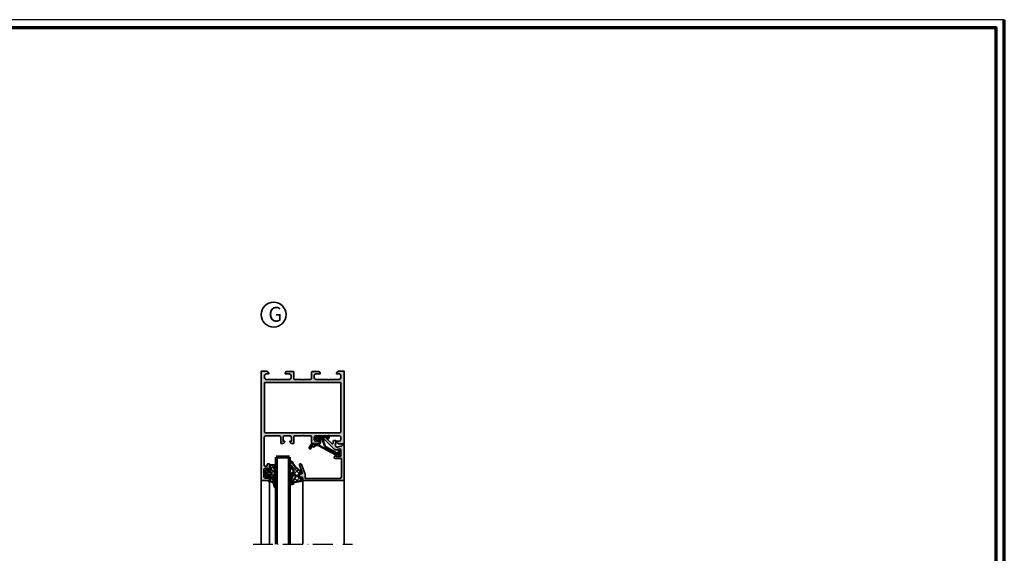
# Model space of a CAD drawing. Units: millimetres. Extents: x 2530 to 23610, y -640 to 3711.
# Drawn here: x 8645 to 9239, y 2178 to 2500 of the extents above; entities that cross this region are included whole.
import ezdxf

# ---------------------------------------------------------------- set-up
doc = ezdxf.new("R2010")
doc.units = ezdxf.units.MM
doc.linetypes.add('ACAD_ISO10W100', pattern=[18, 12, -3, 0, -3])
doc.linetypes.add('AUSGEZOGEN', pattern=[0])
doc.layers.add('nicht drucken', color=6, linetype='Continuous', plot=False)
doc.layers.add('RAHMEN', color=7, linetype='AUSGEZOGEN')
for name, color, linetype, lineweight in [('Rahmen (ISO)', 7, 'Continuous', 70), ('S02_Beschriftung', 1, 'Continuous', 25), ('S03_AL_Contorno', 255, 'Continuous', 35), ('S03_AL_Kontur', 255, 'Continuous', 35), ('S04_AL_Schraffur', 253, 'Continuous', 25), ('S04_AL_Trattaggio', 253, 'Continuous', 25), ('S05_EPDM_Contorno', 43, 'Continuous', 50), ('S05_EPDM_Kontur', 43, 'Continuous', 50), ('S06_EPDM_Schraffur', 43, 'Continuous', 25), ('S06_EPDM_Tratteggio', 43, 'Continuous', 25), ('S13_Zubehör_Kontur', 32, 'Continuous', 50), ('S15_Glas_Kontur', 4, 'Continuous', 70), ('S18_Mittellinie', 10, 'ACAD_ISO10W100', 25)]:
    doc.layers.add(name, color=color, linetype=linetype, lineweight=lineweight)
doc.styles.add('K_A0_9', font='arial.ttf', dxfattribs={"height": 8.9808})
pattern_1 = [(45, (0, 0), (-1.414213562373095, 1.414213562373095), []), (135, (0, 0), (-1.414213562373095, -1.414213562373095), [])]

# ---------------------------------------------------------------- blocks, each defined once
blk = doc.blocks.new('Rahmen A0')
at = {"layer": 'nicht drucken'}
blk.add_lwpolyline([(-1189, 0), (0, 0), (0, 841), (-1189, 841)], close=True, dxfattribs=at)
at = {"layer": 'Rahmen (ISO)'}
blk.add_line((0, 0), (0, 841), dxfattribs=at)
blk.add_lwpolyline([(-1184, 5), (-5, 5), (-5, 836), (-1184, 836)], close=True, dxfattribs=at)
blk = doc.blocks.new('157050_s')
at = {"layer": 'S04_AL_Schraffur'}
h = blk.add_hatch(color=256, dxfattribs=at)
h.paths.add_polyline_path([(59.19998168945312, 4.999992370605469), (56.39999389648438, 4.999992370605469), (55.89999389648438, 4.499992370605469), (55.89999389648438, 4.299992322921753), (56.39999389648438, 3.599992275238037), (56.64999389648438, 3.599992275238037), (57.39999389648438, 3.099992275238037), (57.39999389648438, 2.699994564056396), (56.89999389648438, 1.799996852874756), (40, 1.799996852874756, -0.4142256488814711), (39, 2.799996852874756), (39, 10.70004272460938, -0.414225067882749), (40, 11.70004272460938), (43.30001831054688, 11.70004272460938), (43.80001831054688, 12.20004272460938), (43.79998779296875, 13.03078460693359, 0.3394349361616725), (43.05880355834961, 13.99671077728271), (42.29998779296875, 13.20003509521484), (40, 13.20003509521484, -0.4142405642312824), (39, 14.20003509521484), (39, 17.20003509521484, -0.4142281115891878), (40, 18.20003509521484), (42.29998779296875, 18.20003509521484), (43.05877685546875, 17.40335845947265, 0.3394429700554908), (43.79998779296875, 18.36928558349609), (43.79998779296875, 19.20003509521484), (43.29998779296875, 19.70003509521484), (39.5, 19.69999694824219), (38.99996948242188, 20.20008087158203), (39, 24.50003814703086), (39, 25.50003814697266), (39, 29.79999542236328), (39.5, 30.29999542236328), (43.29998779296875, 30.30003356933594), (43.79998779296875, 30.80003356933594), (43.80001831054688, 34.50003051757812, 0.414174909215043), (42.80001831054688, 35.50003051757812), (42.30001831054688, 35.50003051757812), (42.30001831054688, 33.00003051757812, -0.4141792026227341), (41.30001831054688, 32.00003051757812), (40, 32.00003051757812, -0.4142292810426086), (39, 33.00003051757812), (39, 40), (39, 41), (39, 47.00003814697266, -0.4142148834361645), (40, 48.00003814697266), (41.30001831054688, 48.00003814697266, -0.4141655609740726), (42.30001831054688, 47.00003814697266), (42.30001831054688, 45.50003051757812), (42.89999389648438, 45.50003051757812), (44, 46.60002899169922), (44, 50.00003814697266), (0, 50.00003814697266), (0, 46.60002899169922), (1.0999755859375, 45.50003051757812), (1.699981689453125, 45.50003051757812), (1.699981689453125, 47.00003814697266, -0.4142127061293653), (2.699981689453125, 48.00003814697266), (3.999969482421875, 48.00003814697266, -0.4141767067982254), (5, 47.00003814697266), (5, 41), (5, 40), (5, 33.00003051757812, -0.4141896582214161), (3.999969482421875, 32.00003051757812), (2.699981689453125, 32.00003051757812, -0.4142266898887493), (1.699981689453125, 33.00003051757812), (1.699981689453125, 35.50003051757812), (1.199981689453125, 35.50003051757812, 0.4141943645600786), (0.199951171875, 34.49999237060547), (0.199981689453125, 30.79999542236328), (0.699981689453125, 30.29999542236328), (4.5, 30.29999542236328), (4.999969482421875, 29.79999542236328), (4.999969482421875, 25.50003814697266), (4.999969482421875, 24.50003814697266), (5, 20.20008087158203), (4.5, 19.70008087158203), (0.699981689453125, 19.70008087158203), (0.199981689453125, 19.20008087158203), (0.199951171875, 15.50008392333984, 0.414186260920542), (1.199951171875, 14.50004577636719), (1.699981689453125, 14.50004577636719), (1.699981689453125, 17.00004577636719, -0.4142249177488696), (2.699981689453125, 18.00003814697266), (4, 18.00003814697266, -0.4142251335644136), (4.999969482421875, 17.00004577636719), (4.999969482421875, 10.70000457763672), (4.999969482421875, 9.700004577636719), (4.999969482421875, 2.999992370605469, -0.4142244104802817), (3.999969482421875, 2), (2.699981689453125, 2, -0.4142267048792016), (1.699981689453125, 3), (1.699981689453125, 4.500030517578125), (1.099945068359375, 4.500030517578125), (0, 3.400032043457031), (0, 0), (65.5, 0), (65.99996948242188, 0.4999847412109375), (66, 4.499992370605469), (65.5, 4.999992370605469), (64.199951171875, 4.999992370605469), (64.699951171875, 3.999992370605469), (64.699951171875, 2.499992370605469, -0.414212967620937), (63.699951171875, 1.499992370605469), (59.69998168945312, 1.499992370605469, -0.4142259648289154), (58.69998168945312, 2.499992370605468), (58.69998168945312, 3.999992370605469)])
h.paths.add_polyline_path([(7.300012111663818, 48.00003814697266), (36.69998550415039, 48.00003814697266), (37.19998550415039, 47.50003814697266), (37.19998550415039, 2.499996900558472), (36.69998550415039, 1.999996900558472), (7.300012111663818, 1.999996900558472), (6.800012111663818, 2.500004529953003), (6.800012111663818, 47.50003814697266)], flags=16)
at = {"layer": 'S03_AL_Kontur'}
for points in [[(59.19998168945312, 4.999992370605469), (56.39999389648438, 4.999992370605469, 0.4142096386551761), (55.89999389648438, 4.499992370605469), (55.89999389648438, 4.099992275238037, 0.4142505359278683), (56.39999389648438, 3.599992275238037), (56.89999389648438, 3.599992275238037, -0.4141905827390298), (57.39999389648438, 3.099992275238037), (57.39999389648438, 2.299996852874756, -0.4141705641586668), (56.89999389648438, 1.799996852874756), (40, 1.799996852874756, -0.414225648881471), (39, 2.799996852874756), (39, 10.70004272460938, -0.414225067882749), (40, 11.70004272460938), (43.30001831054688, 11.70004272460938, 0.4141915040835574), (43.80001831054688, 12.20004272460938), (43.79998779296875, 13.03078460693359, 0.3394349361616721), (43.05880355834961, 13.99671077728271), (42.29998779296875, 14.20003509521484), (42.29998779296875, 13.20003509521484), (40, 13.20003509521484, -0.4142405642312824), (39, 14.20003509521484), (39, 17.20003509521484, -0.4142281115891872), (40, 18.20003509521484), (42.29998779296875, 18.20003509521484), (42.29998779296875, 17.20003509521484), (43.05877685546875, 17.40335845947266, 0.3394429700554903), (43.79998779296875, 18.36928558349609), (43.79998779296875, 19.20003509521484, 0.4141724382884469), (43.29998779296875, 19.70003509521484), (39.5, 19.69999694824219, -0.4142378222126361), (38.99996948242188, 20.20008087158203), (39, 24.50003814703086, -0.4000680806080487), (39, 25.50003814697266), (39, 29.79999542236328, -0.414257052737029), (39.5, 30.29999542236328), (43.29998779296875, 30.30003356933594, 0.4141768082802573), (43.79998779296875, 30.80003356933594), (43.80001831054688, 34.50003051757812, 0.414174909215043), (42.80001831054688, 35.50003051757812), (42.30001831054688, 35.50003051757812), (42.30001831054688, 33.00003051757812, -0.4141792026227341), (41.30001831054688, 32.00003051757812), (40, 32.00003051757812, -0.4142292810426086), (39, 33.00003051757812), (39, 40, -0.4000677732854652), (39, 41), (39, 47.00003814697266, -0.4142148834361646), (40, 48.00003814697266), (41.30001831054688, 48.00003814697266, -0.4141655609740725), (42.30001831054688, 47.00003814697266), (42.30001831054688, 45.50003051757812), (42.89999389648438, 45.50003051757812), (44, 46.60002899169922), (44, 50.00003814697266), (0, 50.00003814697266), (0, 46.60002899169922), (1.0999755859375, 45.50003051757812), (1.699981689453125, 45.50003051757812), (1.699981689453125, 47.00003814697266, -0.4142127061293653), (2.699981689453125, 48.00003814697266), (3.999969482421875, 48.00003814697266, -0.4141767067982263), (5, 47.00003814697266), (5, 41, -0.3999792200733354), (5, 40), (5, 33.00003051757812, -0.4141896582214161), (3.999969482421875, 32.00003051757812), (2.699981689453125, 32.00003051757812, -0.4142266898887491), (1.699981689453125, 33.00003051757812), (1.699981689453125, 35.50003051757812), (1.199981689453125, 35.50003051757812, 0.414194364560079), (0.199951171875, 34.49999237060547), (0.199981689453125, 30.79999542236328, 0.4141798594646514), (0.699981689453125, 30.29999542236328), (4.5, 30.29999542236328, -0.4142405817731532), (4.999969482421875, 29.79999542236328), (4.999969482421875, 25.50003814697266, -0.4000661454804892), (4.999969482421875, 24.50003814697266), (5, 20.20008087158203, -0.4141905827390399), (4.5, 19.70008087158203), (0.699981689453125, 19.70008087158203, 0.4141724523786817), (0.199981689453125, 19.20008087158203), (0.199951171875, 15.50008392333984, 0.414186260920542), (1.199951171875, 14.50004577636719), (1.699981689453125, 14.50004577636719), (1.699981689453125, 17.00004577636719, -0.4142249177488697), (2.699981689453125, 18.00003814697266), (4, 18.00003814697266, -0.4142251335644136), (4.999969482421875, 17.00004577636719), (4.999969482421875, 10.70000457763672, -0.4000672368405742), (4.999969482421875, 9.700004577636719), (4.999969482421875, 2.999992370605469, -0.4142244104802817), (3.999969482421875, 2), (2.699981689453125, 2, -0.4142267048792016), (1.699981689453125, 3), (1.699981689453125, 4.500030517578125), (1.099945068359375, 4.500030517578125), (0, 3.400032043457031), (0, 0), (65.5, 0, 0.4141426129379039), (65.99996948242188, 0.4999847412109375), (66, 4.499992370605469, 0.4140965856635626), (65.5, 4.999992370605469), (64.199951171875, 4.999992370605469, 0.4141774006313823), (63.699951171875, 4.499992370605469), (63.699951171875, 3.999992370605469), (64.699951171875, 3.999992370605469), (64.699951171875, 2.499992370605469, -0.4142129676209373), (63.699951171875, 1.499992370605469), (59.69998168945312, 1.499992370605469, -0.4142259648289153), (58.69998168945312, 2.499992370605469), (58.69998168945312, 3.999992370605469), (59.69998168945312, 3.999992370605469), (59.69998168945312, 4.499992370605469, 0.4141287944722992)], [(36.69998550415039, 48.00003814697266), (7.300012111663818, 48.00003814697266, 0.4141817672471637), (6.800012111663818, 47.50003814697266), (6.800012111663818, 2.500004529953003, 0.4141806908459745), (7.300012111663818, 1.999996900558472), (36.69998550415039, 1.999996900558472, 0.4141817672471582), (37.19998550415039, 2.499996900558472), (37.19998550415039, 47.50003814697266, 0.4141758504193875)]]:
    blk.add_lwpolyline(points, format="xyb", close=True, dxfattribs=at)
blk = doc.blocks.new('184060_s')
at = {"layer": 'S04_AL_Trattaggio'}
h = blk.add_hatch(color=256, dxfattribs=at)
h.dxf.hatch_style = 1
h.paths.add_polyline_path([(3.5, -2.000000000000002), (7, -2.000000000000002, -0.4142135623730951), (7.5, -2.500000000000002), (7.5, -4.900000000000006), (6.899999999999999, -4.900000000000007), (7.321891108675448, -5.630736835487442, 0.7673269879789589), (8.700000000000003, -5.261473670974876), (8.700000000000003, -2.000000000000005, -0.4142135623730951), (9.200000000000003, -1.500000000000005), (19.8, -1.500000000000004, -0.4142135623730953), (20.8, -2.500000000000003), (20.8, -23.5), (18.49155222858762, -23.50000000000001, 0.08748866352592333), (18.32054215692481, -23.53015368960705), (12.32898992833717, -25.71090035786426, 0.3152987888789864), (12, -26.18074666825722, 1.035824677004561), (12.67101007166283, -26.96984631039296), (17.32898992833717, -25.27448029075196, -0.5205670505517436), (17.99999999999999, -25.7443266011449), (18, -26.50000000000001, 0.414213562373093), (18.5, -27.00000000000001), (19.50000000000001, -27.00000000000001, 0.4142135623730951), (20.00000000000001, -26.50000000000001), (20.00000000000001, -25.5, -0.414213562373095), (20.5, -25.00000000000001), (21.50000000000001, -25.00000000000001, 0.4142135623730951), (22.00000000000001, -24.50000000000001), (22.00000000000001, -3.33066907387547e-15), (0.4999999999999996, 0), (0.5, -0.9999999999999982), (0.621320343559641, -0.9999999999999982, -0.3359427940594452), (1.102613315050199, -1.364511714182405), (1.832090137890332, -3.955821107312429, -0.5205670505517468), (0.7949150974989934, -5.224012032307783), (-2.092541090258979, -5.008037653147753, 0.4362534643306893), (-2.200000000000003, -5.10775908848377), (-2.200000000000003, -6.040192156490628, 0.3925118718039246), (-1.737294548705117, -6.538799333170708), (-0.5087544777946649, -6.630691005921641, -0.6415104676625693), (-0.1924956359065053, -7.482851573194994), (-3.295467303840962, -10.58582324112944), (-3.827830134750778, -10.03077926213988, 0.67574656276152), (-4.000000000000007, -10.1), (-4.000000000000007, -13.44999999999999, 0.2504916496335794), (-3.866666665654406, -13.69944382828742, -0.2504916496335794), (-3.600000000000009, -14.19833147918093), (-3.600000000000009, -15.24999999999999, 1), (-3.100000000000009, -15.24999999999999), (-3.100000000000009, -13.0572606931197, -0.1989123673796584), (-2.514213562373103, -11.64304713074661), (3.160660171779818, -5.968173396593698, 0.2713303702976984), (3.543878914471668, -4.50104836736109), (3.01870702850944, -2.635488285817597, -0.497070090795377)])
at = {"layer": 'S03_AL_Contorno'}
blk.add_lwpolyline([(9.200000000000003, -1.500000000000005, 0.414213562373095), (8.700000000000003, -2.000000000000005), (8.700000000000003, -5.261473670974873, -0.7673269879789606), (7.321891108675448, -5.63073683548744), (6.899999999999999, -4.900000000000006), (7.5, -4.900000000000006), (7.5, -2.500000000000002, 0.414213562373095), (7, -2.000000000000002), (3.5, -2.000000000000002, 0.4970700907953752), (3.018707028509439, -2.635488285817594), (3.543878914471669, -4.501048367361093, -0.2713303702976979), (3.160660171779817, -5.968173396593698), (-2.514213562373108, -11.64304713074661, 0.1989123673796572), (-3.100000000000009, -13.05726069311969), (-3.100000000000009, -15.24999999999999, -0.9999999999999999), (-3.600000000000009, -15.24999999999999), (-3.600000000000009, -14.19833147918093, 0.2504916496335782), (-3.8666666656544, -13.69944382828742, -0.2504916496335808), (-4.000000000000007, -13.45), (-4.000000000000007, -10.09999999999999, -0.6757465627615233), (-3.827830134750776, -10.03077926213988), (-3.436826505684117, -10.43844147572008, 0.4203351235748857), (-3.15106541894864, -10.44142135623712), (-0.1924956359065035, -7.482851573194992, 0.641510467662569), (-0.5087544777946675, -6.630691005921641), (-1.737294548705115, -6.538799333170708, -0.3925118718039265), (-2.200000000000003, -6.040192156490626), (-2.200000000000003, -5.107759088483768, -0.4362534643306898), (-2.092541090258976, -5.008037653147753), (0.7949150974989934, -5.224012032307783, 0.5205670505517458), (1.832090137890333, -3.955821107312431), (1.102613315050199, -1.364511714182406, 0.3359427940594434), (0.6213203435596455, -0.9999999999999982), (0.5, -0.9999999999999982), (0.5, 0), (22.00000000000001, -3.552713678800501e-15), (22.00000000000001, -24.50000000000001, -0.414213562373095), (21.50000000000001, -25.00000000000001), (20.5, -25.00000000000001, 0.414213562373095), (20.00000000000001, -25.50000000000001), (20.00000000000001, -26.50000000000001, -0.414213562373095), (19.50000000000001, -27.00000000000001), (18.49999999999999, -27.00000000000001, -0.414213562373095), (18, -26.50000000000001), (17.99999999999999, -25.74432660114491, 0.5205670505517458), (17.32898992833717, -25.27448029075196), (12.67101007166283, -26.96984631039296, -0.5205670505517468), (12.00000000000001, -26.50000000000001), (12, -26.18074666825722, -0.3152987888789817), (12.32898992833716, -25.71090035786427), (18.32054215692481, -23.53015368960705, -0.08748866352592423), (18.49155222858762, -23.50000000000001), (20.8, -23.50000000000001), (20.8, -2.500000000000002, 0.4142135623730951), (19.8, -1.500000000000004)], format="xyb", close=True, dxfattribs=at)
blk = doc.blocks.new('203102_s')
at = {"layer": 'S13_Zubehör_Kontur'}
blk.add_lwpolyline([(2.572959507052139, -0.6805619183788508), (8.217177677205305, 9.647249519738994), (9.020201567391137, 9.652993751385893), (9.171679117361915, 11.87553112485645, 0.5404537219848558), (8.555174969723423, 12.36511984659016), (6.111306842186036, 11.69157988080904, 1), (6.270909208089701, 11.00956230510623), (7.611681943603025, 11.37883942184492, -0.6578062544751456), (7.842222816439505, 11.09334175469967), (3.686999736585917, 3.581595213657358, -0.1811636807064756), (2.886874498560072, 2.897905954407263), (-0.6136161327146359, 1.625487022274022, 0.3156040821834832), (-1.272231245036753, 0.6852658126286144), (-1.272231245036753, -0.8276837540948848, -1), (-2.172240400310201, -0.8277142716730734), (-2.172240400310195, 0.2222887800801769, 0.2360639501798105), (-2.372234296868958, 0.6222842023293846, -0.2360679775173121), (-2.572234296794594, 1.022284202370727), (-2.572234296794594, 4.62807378381317, -0.6681972815866795), (-2.06009132601255, 4.840194881179207), (-1.631560468670333, 4.411619834768401, 0.999731433152703), (-1.348723545792911, 4.694456739997272), (-1.828750248893029, 5.175503383766127, 0.6059450240742765), (-2.972243452068032, 4.714784198443681), (-2.972243452068039, -1.277711219909392, 0.4142169279371093), (-1.97224345194967, -2.277711219919816), (-1.365431928629556, -2.277711219919822, 0.3838635442658164), (-0.02223124503675677, -0.7859331643254844), (-0.02223124503675677, 0.2222887800801772), (0.9236364020678357, 0.0554697320213209, -0.3847722984804132), (1.747286267358614, -1.002283236099355), (1.563833412995926, -3.510295395006532, 0.3819142154120398), (4.157103684727723, -6.468959305921984, 0.9004032037765997), (4.297770999550244, -5.685877284423735, -0.2153136669013974), (2.805077113144945, -4.816152538192823, 0.9252944243151714), (2.398303757320947, -3.068307508223277)], format="xyb", close=True, dxfattribs=at)
blk = doc.blocks.new('224350_s_6')
at = {"layer": 'S06_EPDM_Tratteggio'}
h = blk.add_hatch(dxfattribs=at)
h.set_pattern_fill('NETZ', color=256, scale=2, angle=45, style=0)
h.set_pattern_definition(pattern_1)
edge = h.paths.add_edge_path(flags=16)
edge.add_arc((1.115297853888815, -6.642786519439715), 0.4994520671623993, 259.3473630856853, 449.2974370482778)
edge.add_arc((1.821531782934443, -2.342593082351437), 3.864721735002702, 217.8745945828239, 259.5630160231657, ccw=False)
edge.add_arc((-1.875678538675788, -5.331068657376369), 0.8928845331127844, 43.60319299431139, 87.30591542713834)
edge.add_line((-1.83371, -4.439171), (-2.733711, -4.439171))
edge.add_arc((-2.733710262554944, -5.239171201519825), 0.8000002015201645, 90.00005281559838, 244.9999999999999)
edge.add_arc((1.428775640421268, 2.04108729944359), 9.183688391312295, 240.6553153713742, 267.4674218140152)
edge = h.paths.add_edge_path()
edge.add_line((-0.6322709999999631, -7.839550000000001), (1.049973, -7.838562))
edge.add_arc((1.138948782884359, -6.654237482148366), 1.187662095683949, 265.7035610949111, 405.6001628726346)
edge.add_arc((5.520002482988279, -2.377307936556666), 4.935272253220684, 191.0187190422123, 224.0007566388532, ccw=False)
edge.add_arc((593.8409101725343, 73.55897177640821), 598.1265897674745, 187.1058265070874, 187.3848815211462, ccw=False)
edge.add_arc((0.1096675759904173, -0.4539508196048534), 0.2000000000000083, 6.67142565478707, 101.7826775214941)
edge.add_line((0.06882755652469989, -0.258164985566629), (-1.477008395717151, -0.5806192156721501))
edge.add_arc((-1.415748366518578, -0.8742979667294751), 0.3000000000000004, 101.7826775214939, 188.6688481851399)
edge.add_line((-1.712321160959658, -0.9195149723513528), (-1.581711, -1.776170999999999))
edge.add_arc((-1.874272975256293, -1.839776069443009), 0.2993962495167795, -90.08363392089802, 12.265641430504786, ccw=False)
edge.add_line((-1.874710000000001, -2.139172000000001), (-4.072708, -2.139172000000001))
edge.add_arc((-4.072294994075802, -1.838755994075804), 0.3004162898202102, 180.0787690435781, 269.9212309564216, ccw=False)
edge.add_line((-4.372710999999999, -1.839169), (-4.372710999999997, -0.9419076678813818))
edge.add_arc((-4.872711000000001, -0.9419076678813815), 0.5000000000000036, 359.9999999999999, 517.4204065088461)
edge.add_arc((-18.78678893555587, 6.927836449723069), 15.4891961295919, 299.34967915065766, 330.28507541691704, ccw=False)
edge.add_arc((-10.78349136946312, -7.139550618324807), 0.6999993816770905, 125.9998297627265, 269.9998665386229)
edge.add_arc((-11.8349849775292, 1.006103678265977), 8.907930420396683, 276.7789980376961, 313.7728415071056)
edge.add_arc((-5.243486082117719, -5.786168789768974), 0.5599990821177553, -2.1509589885226887e-05, 139.9999574809652, ccw=False)
edge.add_line((-4.683487000000001, -5.786169000000002), (-4.683266000000001, -6.014548999999998))
edge.add_arc((-3.680711879665456, -6.012718093227257), 1.002555792172876, 180.1046358615555, 253.2127976574059)
edge.add_line((-3.970267999999999, -6.972549000000003), (-1.493271000000011, -7.713549))
edge.add_arc((-0.5784894881244349, -4.467318765919545), 3.372660069904379, 254.2622645167678, 269.0863045216573)
at = {"layer": 'S05_EPDM_Contorno'}
for points in [[(-4.683487000000001, -5.786169000000003, 0.7002074015932944), (-5.672469999999998, -5.426208000000002, -0.1628327664799082), (-10.783493, -7.839549999999997, -0.7265427731742767), (-11.194939, -6.573238000000002, 0.1358069301295713), (-5.334384514736297, -0.749924424365083, -0.8200977582938804), (-4.372710999999997, -0.9419076678813824), (-4.372710999999998, -1.839169000000001, 0.4134084644925336), (-4.072708, -2.139172000000001), (-1.874710000000002, -2.139172000000001, 0.4788476151063148), (-1.581711, -1.776170999999999), (-1.712321160959658, -0.9195149723513528, -0.3983839308174733), (-1.47700839571715, -0.5806192156721501), (0.06882755652469985, -0.258164985566629, -0.440590065894499), (0.3083133183178006, -0.4307157371816004, 0.001217607799110621), (0.6757129999998188, -3.320584999999503, 0.144913076937069), (1.969909999999998, -5.805682999999998, -0.6995353912098174), (1.049972999999999, -7.838562), (-0.6322709999999631, -7.839550000000001, -0.06477243284769074), (-1.493271000000006, -7.713549), (-3.970267999999997, -6.972549000000002, -0.3302738906143878), (-4.683266, -6.014548999999999)], [(1.022972, -7.133630999999999, 1.090831329505873), (1.121421999999999, -6.143371999999999, -0.183933180162856), (-1.229111000000003, -4.715281999999991, 0.1930345196911158), (-1.83371, -4.439171), (-2.733711, -4.439171, 0.8025844727765105), (-3.071804957113606, -5.964217613788438, 0.1175265550198701)]]:
    blk.add_lwpolyline(points, format="xyb", close=True, dxfattribs=at)
blk = doc.blocks.new('224063_s')
at = {"layer": 'S06_EPDM_Schraffur'}
h = blk.add_hatch(dxfattribs=at)
h.set_pattern_fill('NETZ', color=256, scale=2, angle=45, style=0)
h.set_pattern_definition(pattern_1)
h.paths.add_polyline_path([(5.009484767945181, 3.818342294225832), (6.196941468040799, 3.958293364056646, 0.8806883314265094), (6.093231, 4.796141), (3.695186160202239, 4.796141, 0.2094868366643108), (1.930639566712922, 4.022909366856585), (1.323837, 3.364714, -0.6874086820917555), (0.4525300000000001, 3.700013150311697), (0.4525300000000003, 4.519514, 0.6378757550458083), (-0.2939910000000002, 4.599409000000001), (-0.5549877176098644, 3.918260217182132, -0.811325931437593), (-1.338874456974379, 3.917397768487854), (-1.600494000000001, 4.600172000000001, 0.576876723134825), (-2.293991, 4.599409000000001), (-2.554987717609863, 3.918260217182137, -0.811325931437602), (-3.338874456974382, 3.917397768487862), (-3.600494000000001, 4.600172000000001, 0.5768767231348245), (-4.293991, 4.599409), (-4.554991109954603, 3.918251363846697, -0.8113194582311306), (-5.338856066664861, 3.917388920463931), (-5.600479, 4.600172000000001, 0.5402717217671299), (-6.269528478154355, 4.636804666395239), (-6.947449000000002, 3.599837000000005), (-6.947449, 1.597446152766419, 0.4118601971210145), (-6.649848847233511, 1.299846), (-4.547469999999999, 1.299846, -1), (-3.54747, 1.29885824802247), (-3.54747, -0.008787105265394498, -0.4649164532783457), (-3.898212754057516, -0.3044645865023971, 0.7307284619689293), (-4.161774, -0.8123910000000008), (-3.120475933598491, -1.853685069184303, 0.1989118685576425), (-2.766923221597546, -2.000131), (-1.128019780332918, -2.000131, 0.1989118683239241), (-0.7744670686499265, -1.853685069502251), (0.266846, -0.812376, 0.7307511963892248), (0.003293423474208142, -0.3044658957463043, -0.4649253678481929), (-0.347458, -0.008789902443936235), (-0.347458, 1.298857626783447, -1), (0.652542, 1.299846), (2.992733482050099, 1.299846), (3.030086024318216, 1.764210791180848, -0.3574582694605822)])
h.paths.add_polyline_path([(-1.147461, 1.599846), (-1.147461, 1.599560732744252, 0.0001425929478747625)], flags=16)
at = {"layer": 'S05_EPDM_Kontur'}
for points in [[(0.652542, 1.299846, 0.9990121152241144), (-0.347458, 1.299846), (-0.347458, -0.008789902443936235, 0.4649253678481928), (0.003293423474207998, -0.3044658957463043, -0.7307511963892253), (0.266846, -0.812376), (-0.7744670686499265, -1.853685069502251, -0.1989118683239242), (-1.128019780332918, -2.000131), (-2.766923221597546, -2.000131, -0.1989118685576425), (-3.120475933598491, -1.853685069184303), (-4.161774, -0.8123910000000008, -0.7307284619689283), (-3.898212754057517, -0.304464586502397, 0.4649164532783466), (-3.54747, -0.008787105265394498), (-3.54747, 1.299846, 0.9990127358491108), (-4.547469999999999, 1.299846), (-6.647446000000001, 1.299846, -0.4165708503421029), (-6.947449, 1.599849000000003), (-6.947449000000002, 3.599837000000004), (-6.293976000000001, 4.599409000000001, -0.5768760885208651), (-5.600479, 4.600172000000001), (-5.293976, 3.800261000000001, 0.5769199599901795), (-4.600494000000001, 3.799498000000001), (-4.293991, 4.599409, -0.5768767231348245), (-3.600494000000001, 4.600172000000001), (-3.293991, 3.800261, 0.5769147570739357), (-2.600493999999999, 3.799498000000001), (-2.293991, 4.599409000000001, -0.5768767231348247), (-1.600494000000001, 4.600172000000001), (-1.293991, 3.800260999999999, 0.5769147570739388), (-0.6004939999999994, 3.799497999999999), (-0.2939910000000002, 4.599409000000001, -0.6378757550458082), (0.4525300000000003, 4.519514), (0.4525300000000001, 3.699004, 0.6866659000342986), (1.323837, 3.364714), (1.930639566712922, 4.022909366856585, -0.2094868366643108), (3.695186160202239, 4.796141), (6.093231, 4.796141, -1.005856047842622), (6.085236000000003, 3.945128000000001), (5.009484767945181, 3.818342294225832, 0.3574582694605822), (3.030086024318216, 1.764210791180848), (2.952515, 0.7998519999999987, -0.4151882102782499), (2.552521, 0.3998579999999994), (2.552521, 1.299846)], [(-2.247482000000001, -0.800138), (-1.647461, -0.800138, 0.4140042111518522), (-1.147461, -0.3001379999999999), (-1.147461, 1.599846, 0.4140465142101968), (-1.647461000000001, 2.099846), (-2.247481999999999, 2.099846, 0.4142167556282234), (-2.747481999999999, 1.599846), (-2.747482, -0.3001379999999996, 0.4140128009583825)]]:
    blk.add_lwpolyline(points, format="xyb", close=True, dxfattribs=at)

msp = doc.modelspace()

# ---------------------------------------------------------------- linework, layer by layer
at = {"layer": 'S03_AL_Kontur'}
for p, q in [((8790.588727344371, 2222.278581693198), (8790.588775554861, 2183.278625361807)), ((8795.588377370561, 2221.110043568115), (8795.588377370561, 2183.278625566103)), ((8815.588816989757, 2222.278625562217), (8815.58881698975, 2183.278626301645)), ((8840.588765491344, 2222.278625562217), (8840.588765491342, 2183.278627404928))]:
    msp.add_line(p, q, dxfattribs=at)
msp.add_circle((8798.033225180441, 2321.863115219627), 7.510458272050985, dxfattribs=at)
at = {"layer": 'S15_Glas_Kontur'}
for p, q in [((8799.588752685751, 2235.778581693198), (8799.588752685751, 2183.278625729568)), ((8807.588752685751, 2235.778581693198), (8799.588752685751, 2235.778581693198)), ((8807.58875268575, 2183.278626056468), (8807.588752685751, 2235.778581693198))]:
    msp.add_line(p, q, dxfattribs=at)
at = {"layer": 'S18_Mittellinie'}
msp.add_line((8785.588735380026, 2183.278625157494), (8845.588765491344, 2183.27862760924), dxfattribs=at)

# ---------------------------------------------------------------- block references
at = {"rotation": 270}
for name, p in [('184060_s', (8840.588765491344, 2243.778581693198)), ('203102_s', (8826.08875786195, 2245.478593900229)), ('224063_s', (8794.588719714977, 2224.078630521323)), ('224350_s_6', (8815.588816989757, 2221.778627469565))]:
    msp.add_blockref(name, p, dxfattribs=at)
at = {"layer": 'RAHMEN'}
msp.add_blockref('Rahmen A0', (9239.211116891445, 1658.931626475161), dxfattribs=at)
at = {"layer": 'S18_Mittellinie', "rotation": 270}
msp.add_blockref('157050_s', (8790.588752685751, 2287.778581693198), dxfattribs=at)

# ---------------------------------------------------------------- texts
at = {"layer": 'S02_Beschriftung', "style": 'K_A0_9'}
msp.add_text('G', height=8.9808, dxfattribs=at).set_placement((8794.812477097608, 2317.600139910156))

doc.saveas('drawing.dxf')
